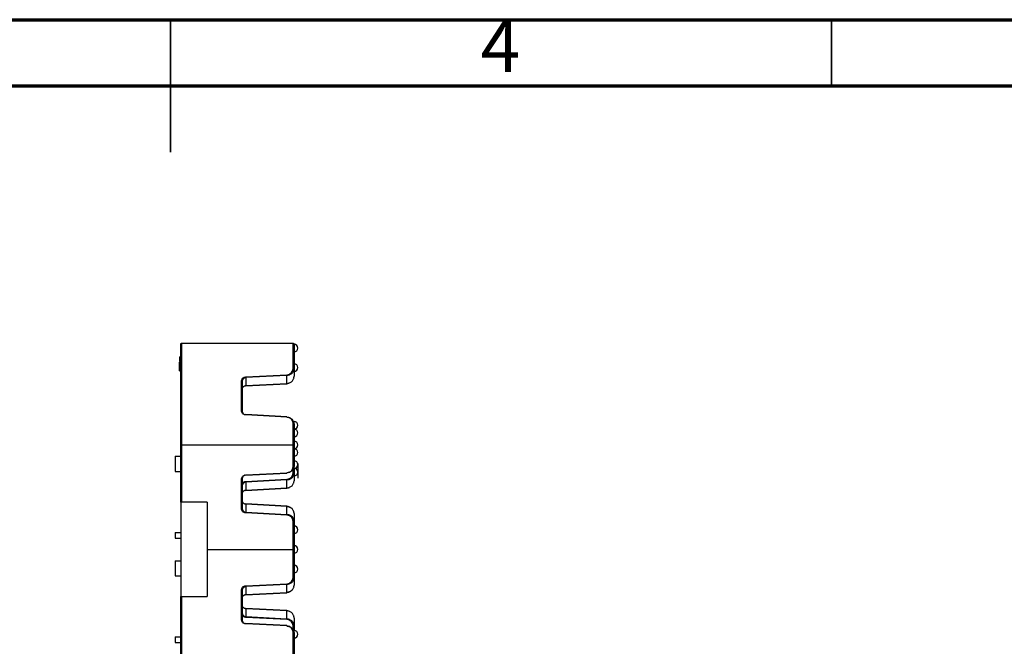
# Model space of a CAD drawing. Units: inches. Extents: x 3 to 81.7, y 1 to 57.5.
# Drawn here: x 40.1 to 54.7, y 48.1 to 57.5 of the extents above; entities that cross this region are included whole.
import ezdxf

# ---------------------------------------------------------------- set-up
doc = ezdxf.new("R2010")
doc.units = ezdxf.units.IN
doc.header["$LTSCALE"] = 5
doc.header["$MEASUREMENT"] = 0
doc.linetypes.add('SLD-Сплошная', pattern=[0])
doc.layers.add('FORMAT', color=7, linetype='SLD-Сплошная')
doc.styles.add('SLDTEXTSTYLE2', font='GOTHIC.TTF', dxfattribs={"width": 0.913})

msp = doc.modelspace()

# ---------------------------------------------------------------- linework, layer by layer
at = {"color": 7, "linetype": 'SLD-Сплошная', "lineweight": 70}
for p, q in [((2.9527559, 57.480315), (81.6929134, 57.480315)), ((3.9370079, 56.496063), (80.7086614, 56.496063))]:
    msp.add_line(p, q, dxfattribs=at)
at = {"color": 7, "linetype": 'SLD-Сплошная', "lineweight": 35}
for p, q in [((42.3228346, 57.4805118), (42.3228346, 55.5116142)), ((42.3228346, 56.496063), (42.3228346, 57.480315)), ((52.1653543, 56.496063), (52.1653543, 57.480315))]:
    msp.add_line(p, q, dxfattribs=at)
at = {"color": 7, "linetype": 'SLD-Сплошная', "lineweight": 25}
for p, q in [((42.476024, 51.1493045), (42.476024, 52.6518134)), ((42.4872726, 52.663062), (42.4872726, 51.1493045)), ((42.4872726, 52.663062), (44.1520645, 52.663062)), ((44.1520645, 52.2957037), (44.1520645, 52.663062)), ((44.1633131, 52.6518134), (44.1633131, 52.2900794)), ((42.4591511, 52.4637924), (42.4591511, 52.3922401)), ((42.4591511, 52.4637924), (42.476024, 52.4637924)), ((42.4591511, 52.3824978), (42.476024, 52.3824978)), ((42.4591511, 52.382397), (42.476024, 52.382397)), ((42.4591511, 52.3612947), (42.4591511, 52.3822064)), ((42.4591511, 52.3822064), (42.476024, 52.3822064)), ((42.4591511, 52.3612947), (42.476024, 52.3612947)), ((42.4591511, 52.3153418), (42.476024, 52.3153418)), ((42.4591511, 52.2678213), (42.476024, 52.2678213)), ((42.4591511, 52.2506747), (42.4591511, 52.2678213)), ((42.4591511, 52.2506747), (42.476024, 52.2506747)), ((44.1633131, 52.2900794), (44.1633131, 52.1719692)), ((43.3787236, 51.6638788), (43.3787236, 52.0950569)), ((43.3899722, 52.0894326), (43.3899722, 51.6582545)), ((43.442683, 52.1624559), (44.0561255, 52.1946051)), ((44.0567142, 52.1833642), (43.4432717, 52.151215)), ((43.4432717, 52.151215), (43.4432717, 52.0331048)), ((43.4432717, 52.0331048), (44.0567142, 52.065254)), ((43.4432717, 52.0274882), (44.0567142, 52.0596374)), ((44.0567142, 52.065254), (44.0567142, 52.1833642)), ((44.0561255, 51.5643305), (43.442683, 51.5964797)), ((44.0567142, 51.5699394), (43.4432717, 51.6020886)), ((44.0567142, 51.5643228), (44.0561271, 51.5643536)), ((44.1459819, 51.4977945), (44.1633131, 51.4977945)), ((44.1633131, 51.457929), (44.1633131, 51.4977945)), ((44.1520645, 51.1493045), (44.1520645, 51.4632319)), ((44.1633131, 51.4576076), (44.1633131, 51.1493045)), ((42.476024, 50.2964019), (42.476024, 51.1493045)), ((42.4872726, 51.1493045), (42.4872726, 50.2964019)), ((42.4872726, 51.1493045), (44.1520645, 51.1493045)), ((44.1520645, 50.835377), (44.1520645, 51.1493045)), ((44.1633131, 51.1493045), (44.1633131, 50.8410013)), ((42.3916595, 50.9805756), (42.3916595, 50.7556037)), ((42.3916595, 50.9805756), (42.476024, 50.9805756)), ((42.3916595, 50.7556037), (42.476024, 50.7556037)), ((43.442683, 50.7021293), (44.0561255, 50.7342784)), ((44.1459819, 50.8008145), (44.1633131, 50.8008145)), ((44.1520645, 50.7396096), (44.1520645, 50.797054)), ((44.1633131, 50.8008145), (44.1633131, 50.8409326)), ((44.1633131, 50.8008145), (44.1633131, 50.7339853)), ((44.1633131, 50.7339853), (44.1633131, 50.6158751)), ((43.3787236, 50.2035521), (43.3787236, 50.6347302)), ((43.3899722, 50.6403545), (43.3899722, 50.2091764)), ((43.442683, 50.6063619), (44.0561255, 50.638511)), ((43.4432717, 50.6965204), (44.0567142, 50.7286696)), ((44.0567142, 50.6272701), (43.4432717, 50.595121)), ((43.4432717, 50.595121), (43.4432717, 50.4770107)), ((44.0567142, 50.5091599), (44.0567142, 50.6272701)), ((43.4432717, 50.4770107), (44.0567142, 50.5091599)), ((43.4432717, 50.4713941), (44.0567142, 50.5035433)), ((42.476024, 50.2964019), (42.476024, 48.8903277)), ((42.8697248, 50.2964019), (42.4872726, 50.2964019)), ((42.8697248, 50.2964019), (42.8697248, 49.5933648)), ((43.4432762, 50.2656352), (43.442683, 50.2656663)), ((44.0567142, 50.239126), (43.4432717, 50.2712751)), ((44.0567142, 50.2389716), (43.4432717, 50.2711208)), ((43.4432717, 50.2655042), (43.4432717, 50.1473939)), ((44.0567142, 50.233355), (43.4432717, 50.2655042)), ((43.4432717, 50.1473939), (44.0567142, 50.1152448)), ((44.0566501, 50.238975), (44.0567142, 50.239126)), ((44.0567142, 50.1152448), (44.0567142, 50.233355)), ((44.0561255, 50.1040039), (43.442683, 50.1361531)), ((44.1520645, 49.5933648), (44.1520645, 50.0029053)), ((44.1633131, 50.1267942), (44.1633131, 50.1266398)), ((44.1633131, 50.1266398), (44.1633131, 50.0085296)), ((44.1633131, 50.0085296), (44.1633131, 49.5933648)), ((42.3916595, 49.8464582), (42.476024, 49.8464582)), ((42.3916595, 49.8464582), (42.3916595, 49.7620937)), ((42.3916595, 49.7620937), (42.476024, 49.7620937)), ((42.8697248, 49.5933648), (42.8697248, 48.8903277)), ((42.8697248, 49.5933648), (44.1520645, 49.5933648)), ((44.1520645, 49.1838243), (44.1520645, 49.5933648)), ((44.1633131, 49.5933648), (44.1633131, 49.1782)), ((42.3916595, 49.4246359), (42.476024, 49.4246359)), ((42.3916595, 49.4246359), (42.3916595, 49.199664)), ((42.3916595, 49.199664), (42.476024, 49.199664)), ((44.1633131, 49.1782), (44.1633131, 49.0600898)), ((43.3787236, 48.5519994), (43.3787236, 48.9831775)), ((43.3899722, 48.9775532), (43.3899722, 48.5463751)), ((43.442683, 49.0505765), (44.0561255, 49.0827257)), ((44.0567142, 49.0714848), (43.4432717, 49.0393356)), ((43.4432717, 49.0393356), (43.4432717, 48.9212254)), ((44.0567142, 48.9533746), (44.0567142, 49.0714848)), ((44.1633131, 49.0600898), (44.1633131, 49.0599354)), ((42.476024, 48.0374251), (42.476024, 48.8903277)), ((42.4872726, 48.8903277), (42.4872726, 48.0374251)), ((42.4872726, 48.8903277), (42.8697248, 48.8903277)), ((43.442683, 48.9210633), (43.4432762, 48.9210944)), ((43.4432717, 48.9212254), (44.0567142, 48.9533746)), ((43.4432717, 48.9156088), (44.0567142, 48.947758)), ((43.4432717, 48.9154544), (44.0567142, 48.9476036)), ((44.0567142, 48.6831863), (43.4432717, 48.7153354)), ((43.4432717, 48.7097189), (43.4432717, 48.5916086)), ((44.0567142, 48.6775697), (43.4432717, 48.7097189)), ((44.0561255, 48.5482186), (43.442683, 48.5803677)), ((43.4432717, 48.5916086), (44.0567142, 48.5594595)), ((44.0567142, 48.5594595), (44.0567142, 48.6775697)), ((44.1633131, 48.5708545), (44.1633131, 48.4527443)), ((44.0561255, 48.4524512), (43.442683, 48.4846003)), ((44.0567142, 48.45806), (43.4432717, 48.4902092)), ((44.1520645, 48.3896756), (44.1520645, 48.44712)), ((44.1633131, 48.4527443), (44.1633131, 48.3859151)), ((42.3916595, 48.2905185), (42.3916595, 48.206154)), ((42.3916595, 48.2905185), (42.476024, 48.2905185)), ((44.1459819, 48.3859151), (44.1633131, 48.3859151)), ((44.1520645, 48.0374251), (44.1520645, 48.3513525)), ((44.1633131, 48.3460496), (44.1633131, 48.3859151)), ((44.1633131, 48.3457283), (44.1633131, 48.0374251)), ((42.3916595, 48.206154), (42.476024, 48.206154))]:
    msp.add_line(p, q, dxfattribs=at)
at = {"color": 7, "linetype": 'SLD-Сплошная', "lineweight": 25, "flags": 128}
for points in [[(44.1520645, 52.2957037), (44.154259, 52.2955956), (44.1563691, 52.2952756), (44.1583139, 52.2947558), (44.1600184, 52.2940564), (44.1614173, 52.2932041), (44.1624568, 52.2922317), (44.1630969, 52.2911766), (44.1633131, 52.2900794)], [(43.3787236, 52.0950569), (43.3809181, 52.0949488), (43.3830283, 52.0946287), (43.384973, 52.094109), (43.3866776, 52.0934095), (43.3880765, 52.0925573), (43.389116, 52.0915849), (43.3897561, 52.0905298), (43.3899722, 52.0894326)], [(43.3787236, 51.6638788), (43.3809181, 51.6637707), (43.3830283, 51.6634507), (43.384973, 51.6629309), (43.3866776, 51.6622315), (43.3880765, 51.6613792), (43.389116, 51.6604068), (43.3897561, 51.6593517), (43.3899722, 51.6582545)], [(44.1520645, 51.4632319), (44.154259, 51.4631239), (44.1563691, 51.4628038), (44.1583139, 51.4622841), (44.1600184, 51.4615846), (44.1614173, 51.4607323), (44.1624568, 51.45976), (44.1630969, 51.4587049), (44.1633131, 51.4576076)], [(44.1520645, 50.835377), (44.154259, 50.8354851), (44.1563691, 50.8358052), (44.1583139, 50.8363249), (44.1600184, 50.8370244), (44.1614173, 50.8378766), (44.1624568, 50.838849), (44.1630969, 50.8399041), (44.1633131, 50.8410013)], [(44.1633131, 50.7339853), (44.1630969, 50.7350826), (44.1624568, 50.7361377), (44.1614173, 50.73711), (44.1600184, 50.7379623), (44.1583139, 50.7386618), (44.1563691, 50.7391815), (44.154259, 50.7395016), (44.1520645, 50.7396096)], [(43.3787236, 50.6347302), (43.3809181, 50.6348383), (43.3830283, 50.6351583), (43.384973, 50.6356781), (43.3866776, 50.6363775), (43.3880765, 50.6372298), (43.389116, 50.6382022), (43.3897561, 50.6392573), (43.3899722, 50.6403545)], [(43.442683, 50.477003), (43.4428588, 50.4746788), (43.4430226, 50.4728958), (43.4431633, 50.4717755), (43.4432713, 50.4713941), (43.4433392, 50.4717778), (43.4433624, 50.4729002), (43.4433394, 50.4746851), (43.4432717, 50.4770107)], [(43.3787236, 50.2035521), (43.3809181, 50.2036602), (43.3830283, 50.2039802), (43.384973, 50.2045), (43.3866776, 50.2051994), (43.3880765, 50.2060517), (43.389116, 50.2070241), (43.3897561, 50.2080792), (43.3899722, 50.2091764)], [(43.442683, 50.2655119), (43.4428588, 50.2678362), (43.4430226, 50.2696192), (43.4431633, 50.2707395), (43.4432713, 50.2711208), (43.4433392, 50.2707372), (43.4433624, 50.2696147), (43.4433394, 50.2678299), (43.4432717, 50.2655042)], [(44.1520645, 50.0029053), (44.154259, 50.0030134), (44.1563691, 50.0033334), (44.1583139, 50.0038532), (44.1600184, 50.0045526), (44.1614173, 50.0054049), (44.1624568, 50.0063773), (44.1630969, 50.0074323), (44.1633131, 50.0085296)], [(44.1520645, 49.1838243), (44.154259, 49.1837162), (44.1563691, 49.1833962), (44.1583139, 49.1828764), (44.1600184, 49.182177), (44.1614173, 49.1813247), (44.1624568, 49.1803523), (44.1630969, 49.1792972), (44.1633131, 49.1782)], [(43.3787236, 48.9831775), (43.3809181, 48.9830694), (43.3830283, 48.9827493), (43.384973, 48.9822296), (43.3866776, 48.9815301), (43.3880765, 48.9806779), (43.389116, 48.9797055), (43.3897561, 48.9786504), (43.3899722, 48.9775532)], [(44.0567142, 48.9476036), (44.0566648, 48.9476975), (44.0566501, 48.9477546)], [(43.3787236, 48.5519994), (43.3809181, 48.5518913), (43.3830283, 48.5515713), (43.384973, 48.5510515), (43.3866776, 48.5503521), (43.3880765, 48.5494998), (43.389116, 48.5485274), (43.3897561, 48.5474723), (43.3899722, 48.5463751)], [(44.1633131, 48.4527443), (44.1630969, 48.451647), (44.1624568, 48.4505919), (44.1614173, 48.4496196), (44.1600184, 48.4487673), (44.1583139, 48.4480678), (44.1563691, 48.4475481), (44.154259, 48.447228), (44.1520645, 48.44712)], [(44.1520645, 48.3513525), (44.154259, 48.3512445), (44.1563691, 48.3509244), (44.1583139, 48.3504047), (44.1600184, 48.3497052), (44.1614173, 48.3488529), (44.1624568, 48.3478806), (44.1630969, 48.3468255), (44.1633131, 48.3457283)]]:
    msp.add_lwpolyline(points, dxfattribs=at)
at = {"color": 7, "linetype": 'SLD-Сплошная', "lineweight": 25}
for centre, radius, start, end in [((44.1633131, 52.5927583), 0.056243, 0, 90), ((44.1633131, 52.5927583), 0.056243, 270, 0), ((44.1633131, 52.3005112), 0.056243, 0, 90), ((44.0508271, 52.2957037), 0.1012373, 273, 0), ((44.1633131, 52.3005112), 0.056243, 270, 0), ((43.1002484, 52.1388861), 0.3432448, 2.05843211, 3.93746118), ((43.7136909, 52.1710353), 0.3432448, 2.05843211, 3.93746119), ((44.0215518, 52.0624457), 0.0352744, 355.43368769, 4.56631231), ((43.4781552, 52.0339849), 0.0354833, 181.43372519, 190.54988162), ((43.4081093, 52.0302965), 0.0352744, 355.43368769, 4.56631231), ((43.4781552, 51.5955919), 0.0354833, 169.45011838, 178.56627481), ((44.0915977, 51.5634427), 0.0354833, 169.45011838, 178.56627481), ((44.0508271, 51.4632319), 0.1012373, 0, 87), ((44.0215518, 51.5671311), 0.0352744, 355.43368769, 4.56631231), ((44.1633131, 51.4415515), 0.056243, 0, 90), ((44.1633131, 51.4415515), 0.056243, 270, 0), ((44.1633131, 51.3290656), 0.056243, 0, 90), ((44.1633131, 51.3290656), 0.056243, 270, 0), ((44.1633131, 51.1493045), 0.056243, 0, 90), ((44.1633131, 51.1493045), 0.056243, 270, 0), ((44.1633131, 51.0368186), 0.056243, 0, 90), ((44.1633131, 51.0368186), 0.056243, 270, 0), ((44.1633131, 50.8570574), 0.056243, 0, 90), ((44.0803183, 50.7339824), 0.0241947, 179.2988685, 192.6847383), ((44.0508271, 50.835377), 0.1012373, 273, 0), ((44.0508271, 50.7396096), 0.1012373, 273, 0), ((44.021596, 50.7314779), 0.0352303, 355.42795497, 4.57204503), ((44.1633131, 50.8570574), 0.056243, 270, 0), ((44.1633131, 50.7445715), 0.056243, 0, 90), ((44.1633131, 50.7445715), 0.056243, 270, 0), ((43.4668758, 50.7018332), 0.0241947, 179.29886851, 192.6847383), ((43.1002484, 50.5827921), 0.3432448, 2.05843211, 3.93746118), ((43.7136909, 50.6149412), 0.3432448, 2.05843211, 3.93746118), ((44.021596, 50.5063516), 0.0352303, 355.42795497, 4.57204503), ((43.4668758, 50.2659623), 0.0241947, 167.31526171, 180.70113148), ((43.1002484, 50.1597228), 0.3432448, 356.06253882, 357.94156789), ((44.021596, 50.2361633), 0.0352303, 355.42795497, 4.57204503), ((43.7136909, 50.1275737), 0.3432448, 356.06253882, 357.94156789), ((44.0508271, 50.0029053), 0.1012373, 360, 87), ((44.1633131, 49.8856118), 0.056243, 0, 90), ((44.1633131, 49.8856118), 0.056243, 270, 0), ((44.1633131, 49.5933648), 0.056243, 0, 90), ((44.1633131, 49.5933648), 0.056243, 270, 0), ((44.1633131, 49.3011178), 0.056243, 0, 90), ((44.1633131, 49.3011178), 0.056243, 270, 0), ((44.0508271, 49.1838243), 0.1012373, 273, 360), ((43.1002484, 49.0270067), 0.3432448, 2.05843211, 3.93746118), ((43.7136909, 49.0591559), 0.3432448, 2.05843211, 3.93746119), ((43.4781552, 48.9221055), 0.0354833, 181.43372519, 190.54988162), ((43.4781552, 48.9219511), 0.0354833, 181.43372519, 190.54988162), ((43.4081093, 48.9184171), 0.0352744, 355.43368769, 4.56631231), ((44.0215518, 48.9505663), 0.0352744, 355.43368769, 4.56631231), ((43.4781552, 48.7088387), 0.0354833, 169.45011838, 178.56627481), ((43.4081093, 48.7125271), 0.0352744, 355.43368769, 4.56631231), ((44.0215518, 48.680378), 0.0352744, 355.43368769, 4.56631231), ((43.1002484, 48.6039375), 0.3432448, 356.06253882, 357.94156789), ((43.7136909, 48.5717884), 0.3432448, 356.06253882, 357.94156789), ((44.0508271, 48.44712), 0.1012373, 0, 87), ((43.4781552, 48.4837125), 0.0354833, 169.45011838, 178.56627481), ((44.0915977, 48.4515633), 0.0354833, 169.45011838, 178.56627481), ((44.0508271, 48.3513525), 0.1012373, 0, 87), ((44.0215518, 48.4552517), 0.0352744, 355.43368769, 4.56631231), ((44.1633131, 48.3296721), 0.056243, 0, 90), ((44.1633131, 48.3296721), 0.056243, 270, 0)]:
    msp.add_arc(centre, radius, start, end, dxfattribs=at)
for points, knots in [([(42.476024, 52.6518134), (42.476024, 52.6544647), (42.4771222, 52.6575709), (42.481515, 52.6619638), (42.4846213, 52.663062), (42.4872726, 52.663062)], [0, 0, 0, 0, 0.5, 0.5, 1, 1, 1, 1]), ([(44.1520645, 52.663062), (44.1547158, 52.663062), (44.157822, 52.6619638), (44.1622149, 52.6575709), (44.1633131, 52.6544647), (44.1633131, 52.6518134)], [0, 0, 0, 0, 0.5, 0.5, 1, 1, 1, 1]), ([(44.1633131, 52.2900794), (44.1632648, 52.2876955), (44.163172, 52.2831055), (44.1624632, 52.2765142), (44.1614606, 52.2704888), (44.1602219, 52.2650329), (44.1588448, 52.2601452), (44.1574059, 52.2558204), (44.1537813, 52.2462766), (44.1465131, 52.2326084), (44.1327294, 52.2158487), (44.1161851, 52.2022658), (44.0991462, 52.1930631), (44.0836919, 52.187623), (44.070322, 52.1844987), (44.061227, 52.1837405), (44.0567142, 52.1833642)], [0, 0, 0, 0, 0.0466237994, 0.0897691311, 0.1294360496, 0.1656246997, 0.1983353491, 0.2275684387, 0.2533246672, 0.394175946, 0.5186205918, 0.6498646748, 0.7723745415, 0.8495792799, 0.9253624484, 1, 1, 1, 1]), ([(43.3787236, 52.0950569), (43.3787236, 52.1027999), (43.3800954, 52.1111129), (43.3862647, 52.1272369), (43.3910803, 52.1350044), (43.4034369, 52.1480256), (43.4109417, 52.1532411), (43.4267208, 52.1602457), (43.4349506, 52.1620507), (43.442683, 52.1624559)], [0, 0, 0, 0, 0.25, 0.25, 0.5, 0.5, 0.75, 0.75, 1, 1, 1, 1]), ([(43.4432717, 52.151215), (43.4415806, 52.1510683), (43.4381756, 52.1507727), (43.433135, 52.1496838), (43.4281648, 52.1481201), (43.4215257, 52.1452687), (43.4134653, 52.1402193), (43.4052129, 52.1323455), (43.3983319, 52.1226439), (43.3937584, 52.1125946), (43.3906209, 52.1012874), (43.3902116, 52.0938072), (43.3899722, 52.0894326)], [0, 0, 0, 0, 0.0535444265, 0.107815403, 0.1630123848, 0.2193249882, 0.3393149644, 0.4698668324, 0.5954058671, 0.7391787577, 0.8474626683, 1, 1, 1, 1]), ([(44.0567142, 52.065254), (44.0589655, 52.0654036), (44.0634835, 52.0657039), (44.0702196, 52.066648), (44.0769193, 52.0679556), (44.0835541, 52.069663), (44.0900987, 52.0717605), (44.1011165, 52.0760252), (44.1161863, 52.0841531), (44.1327284, 52.0977375), (44.1465107, 52.1144991), (44.1547803, 52.1300256), (44.1596934, 52.1443333), (44.1626504, 52.1570841), (44.1630778, 52.166685), (44.1633131, 52.1719692)], [0, 0, 0, 0, 0.03721073329, 0.07467376898, 0.11242483838, 0.15049886181, 0.18892987928, 0.22775099166, 0.35024573376, 0.48150042775, 0.60592955949, 0.74679162851, 0.81227214126, 0.89667696083, 1, 1, 1, 1]), ([(43.3919115, 51.9828673), (43.3923333, 51.9864232), (43.3936656, 51.9976549), (43.4022072, 52.0112308), (43.4134445, 52.022119), (43.4229714, 52.0280342), (43.432961, 52.0319005), (43.4398734, 52.0327079), (43.4432717, 52.0331048)], [0, 0, 0, 0, 0.1441547641, 0.455321432, 0.6067350052, 0.7459516452, 0.8751075331, 1, 1, 1, 1]), ([(43.442683, 51.5964797), (43.4349506, 51.5968849), (43.4267208, 51.5986899), (43.4109417, 51.6056946), (43.4034369, 51.6109101), (43.3910803, 51.6239312), (43.3862647, 51.6316987), (43.3800954, 51.6478228), (43.3787236, 51.6561358), (43.3787236, 51.6638788)], [0, 0, 0, 0, 0.25, 0.25, 0.5, 0.5, 0.75, 0.75, 1, 1, 1, 1]), ([(43.3899722, 51.6582545), (43.3906777, 51.6507783), (43.3921107, 51.6355915), (43.4021174, 51.6183015), (43.4134726, 51.6075061), (43.4225862, 51.6016045), (43.4291187, 51.599457), (43.4320644, 51.5984886)], [0, 0, 0, 0, 0.2964181396, 0.60213067306, 0.75089026645, 0.88766671511, 1, 1, 1, 1]), ([(44.0567142, 51.5643228), (44.0589655, 51.5641732), (44.0634835, 51.5638729), (44.0702196, 51.5629288), (44.0769193, 51.5616212), (44.0835541, 51.5599138), (44.0900987, 51.5578163), (44.1011165, 51.5535516), (44.1161863, 51.5454237), (44.1327284, 51.5318393), (44.1465107, 51.5150777), (44.1547803, 51.4995512), (44.1596934, 51.4852435), (44.1626504, 51.4724927), (44.1630778, 51.4628918), (44.1633131, 51.4576076)], [0, 0, 0, 0, 0.03721073355, 0.0746737694, 0.11242483885, 0.15049886223, 0.18892987954, 0.22775099167, 0.35024573412, 0.48150042775, 0.60592955896, 0.74679162851, 0.81227214085, 0.89667696042, 1, 1, 1, 1]), ([(42.4872726, 51.1493045), (42.4846213, 51.1493045), (42.481515, 51.1493045), (42.4771222, 51.1493045), (42.476024, 51.1493045), (42.476024, 51.1493045)], [0, 0, 0, 0, 0.5, 0.5, 1, 1, 1, 1]), ([(44.1520645, 51.1493045), (44.1547158, 51.1493045), (44.157822, 51.1493045), (44.1622149, 51.1493045), (44.1633131, 51.1493045), (44.1633131, 51.1493045)], [0, 0, 0, 0, 0.5, 0.5, 1, 1, 1, 1]), ([(44.1633131, 50.8410013), (44.1632648, 50.8386174), (44.163172, 50.8340275), (44.1624632, 50.8274361), (44.1614606, 50.8214107), (44.1602219, 50.8159548), (44.1588448, 50.8110671), (44.1574059, 50.8067424), (44.1537813, 50.7971985), (44.1465131, 50.7835304), (44.1327294, 50.7667706), (44.1161851, 50.7531878), (44.0991462, 50.743985), (44.0836919, 50.738545), (44.070322, 50.7354207), (44.061227, 50.7346624), (44.0567142, 50.7342861)], [0, 0, 0, 0, 0.0466238009, 0.0897691336, 0.1294360525, 0.1656247026, 0.1983353516, 0.2275684402, 0.2533246672, 0.3941759466, 0.5186205918, 0.6498646733, 0.7723745415, 0.8495792793, 0.9253624477, 1, 1, 1, 1]), ([(44.1633131, 50.7339853), (44.1632648, 50.7316014), (44.163172, 50.7270114), (44.1624632, 50.7204201), (44.1614606, 50.7143947), (44.1602219, 50.7089388), (44.1588448, 50.7040511), (44.1574059, 50.6997263), (44.1537813, 50.6901825), (44.1465131, 50.6765143), (44.1327294, 50.6597546), (44.1161851, 50.6461717), (44.0991462, 50.636969), (44.0836919, 50.631529), (44.070322, 50.6284047), (44.061227, 50.6276464), (44.0567142, 50.6272701)], [0, 0, 0, 0, 0.0466238007, 0.0897691333, 0.1294360522, 0.1656247023, 0.1983353513, 0.22756844, 0.2533246672, 0.3941759459, 0.5186205918, 0.6498646733, 0.7723745415, 0.8495792796, 0.925362448, 1, 1, 1, 1]), ([(43.3787236, 50.6347302), (43.3787236, 50.6424732), (43.3800954, 50.6507862), (43.3862647, 50.6669103), (43.3910803, 50.6746778), (43.4034369, 50.6876989), (43.4109417, 50.6929144), (43.4267208, 50.6999191), (43.4349506, 50.701724), (43.442683, 50.7021293)], [0, 0, 0, 0, 0.25, 0.25, 0.5, 0.5, 0.75, 0.75, 1, 1, 1, 1]), ([(43.430281, 50.6994579), (43.4279465, 50.6986789), (43.422034, 50.6967061), (43.4134811, 50.6910885), (43.4021129, 50.6803173), (43.3921122, 50.6630147), (43.3906782, 50.6478298), (43.3899722, 50.6403545)], [0, 0, 0, 0, 0.0913348431, 0.2313192227, 0.3836254641, 0.696569862, 1, 1, 1, 1]), ([(43.3899722, 50.5736103), (43.3934889, 50.5793403), (43.4008124, 50.5912732), (43.4204479, 50.6029541), (43.435543, 50.6052676), (43.442683, 50.6063619)], [0, 0, 0, 0, 0.327425197, 0.6818754041, 1, 1, 1, 1]), ([(43.4432717, 50.595121), (43.4415806, 50.5949742), (43.4381756, 50.5946786), (43.433135, 50.5935897), (43.4281648, 50.592026), (43.4215257, 50.5891746), (43.4134653, 50.5841252), (43.4052129, 50.5762514), (43.3983319, 50.5665499), (43.3937584, 50.5565005), (43.3906209, 50.5451933), (43.3902116, 50.5377131), (43.3899722, 50.5333385)], [0, 0, 0, 0, 0.0535444264, 0.1078154028, 0.1630123846, 0.2193249882, 0.3393149641, 0.4698668324, 0.5954058676, 0.7391787577, 0.8474626692, 1, 1, 1, 1]), ([(44.0567142, 50.5091599), (44.0589655, 50.5093095), (44.0634835, 50.5096099), (44.0702196, 50.5105539), (44.0769193, 50.5118615), (44.0835541, 50.5135689), (44.0900987, 50.5156664), (44.1011165, 50.5199311), (44.1161863, 50.528059), (44.1327284, 50.5416435), (44.1465107, 50.558405), (44.1547803, 50.5739315), (44.1596934, 50.5882392), (44.1626504, 50.60099), (44.1630778, 50.6105909), (44.1633131, 50.6158751)], [0, 0, 0, 0, 0.0372107333, 0.074673769, 0.1124248384, 0.1504988618, 0.1889298793, 0.2277509917, 0.350245733, 0.4815004277, 0.6059295585, 0.7467916285, 0.8122721413, 0.8966769609, 1, 1, 1, 1]), ([(43.3919115, 50.4267732), (43.3923333, 50.4303292), (43.3936656, 50.4415609), (43.4022072, 50.4551367), (43.4134445, 50.4660249), (43.4229714, 50.4719401), (43.432961, 50.4758064), (43.4398734, 50.4766138), (43.4432717, 50.4770107)], [0, 0, 0, 0, 0.1441547641, 0.455321432, 0.6067350042, 0.7459516451, 0.8751075323, 1, 1, 1, 1]), ([(42.4872726, 50.2964019), (42.4846213, 50.2964019), (42.481515, 50.2964019), (42.4771222, 50.2964019), (42.476024, 50.2964019), (42.476024, 50.2964019)], [0, 0, 0, 0, 0.5, 0.5, 1, 1, 1, 1]), ([(43.4432717, 50.2655042), (43.4398738, 50.2659011), (43.4329613, 50.2667086), (43.4229724, 50.2705743), (43.4134451, 50.2764895), (43.4022076, 50.2873776), (43.3936656, 50.3009541), (43.3923333, 50.3121858), (43.3919115, 50.3157417)], [0, 0, 0, 0, 0.1248802423, 0.2540482197, 0.3932374209, 0.5446784885, 0.8558452107, 1, 1, 1, 1]), ([(43.442683, 50.1361531), (43.4349506, 50.1365583), (43.4267208, 50.1383633), (43.4109417, 50.1453679), (43.4034369, 50.1505834), (43.3910803, 50.1636046), (43.3862647, 50.1713721), (43.3800954, 50.1874961), (43.3787236, 50.1958091), (43.3787236, 50.2035521)], [0, 0, 0, 0, 0.25, 0.25, 0.5, 0.5, 0.75, 0.75, 1, 1, 1, 1]), ([(43.3899722, 50.2091764), (43.390018, 50.207274), (43.3901045, 50.2036722), (43.3907482, 50.1986046), (43.3916065, 50.1941812), (43.3925929, 50.1903999), (43.3945888, 50.1841476), (43.3983384, 50.1759651), (43.4052099, 50.1662643), (43.4134659, 50.1583921), (43.4220083, 50.153031), (43.4297606, 50.1498672), (43.4364529, 50.1480532), (43.4410135, 50.1476123), (43.4432717, 50.1473939)], [0, 0, 0, 0, 0.0663831152, 0.1256751604, 0.1778763388, 0.2229874928, 0.2610105001, 0.40473759, 0.5302835515, 0.6607928959, 0.7807892225, 0.8555682964, 0.928484705, 1, 1, 1, 1]), ([(44.0567142, 50.2335094), (44.0589655, 50.2333597), (44.0634835, 50.2330594), (44.0702196, 50.2321154), (44.0769193, 50.2308078), (44.0835542, 50.2291004), (44.0900982, 50.2270027), (44.0988196, 50.2236292), (44.1095053, 50.2182861), (44.1217182, 50.2102698), (44.1287992, 50.2037091), (44.1324215, 50.2003529)], [0, 0, 0, 0, 0.07724173113, 0.15500718929, 0.23337054518, 0.31240428618, 0.39217907219, 0.4727636138, 0.64049615093, 0.8160906371, 1, 1, 1, 1]), ([(44.1633131, 50.1266398), (44.1632648, 50.1290237), (44.163172, 50.1336137), (44.1624632, 50.140205), (44.1614606, 50.1462304), (44.1602219, 50.1516864), (44.1588448, 50.156574), (44.1574059, 50.1608988), (44.1537813, 50.1704426), (44.1465131, 50.1841108), (44.1327294, 50.2008705), (44.1161851, 50.2144534), (44.0991462, 50.2236561), (44.0836919, 50.2290962), (44.070322, 50.2322205), (44.061227, 50.2329788), (44.0567142, 50.233355)], [0, 0, 0, 0, 0.0466238012, 0.0897691342, 0.1294360532, 0.1656247034, 0.1983353522, 0.2275684405, 0.2533246672, 0.3941759462, 0.5186205918, 0.649864673, 0.7723745415, 0.8495792795, 0.925362448, 1, 1, 1, 1]), ([(44.0567142, 50.1152448), (44.0589655, 50.1150951), (44.0634835, 50.1147948), (44.0702196, 50.1138508), (44.0769193, 50.1125432), (44.0835541, 50.1108358), (44.0900987, 50.1087382), (44.1011165, 50.1044735), (44.1161863, 50.0963457), (44.1327284, 50.0827612), (44.1465107, 50.0659997), (44.1547803, 50.0504732), (44.1596934, 50.0361655), (44.1626504, 50.0234146), (44.1630778, 50.0138138), (44.1633131, 50.0085296)], [0, 0, 0, 0, 0.03721073337, 0.07467376911, 0.11242483852, 0.15049886194, 0.18892987935, 0.22775099167, 0.35024573393, 0.48150042775, 0.6059295598, 0.74679162851, 0.81227214179, 0.89667696136, 1, 1, 1, 1]), ([(44.1520645, 49.5933648), (44.1547158, 49.5933648), (44.157822, 49.5933648), (44.1622149, 49.5933648), (44.1633131, 49.5933648), (44.1633131, 49.5933648)], [0, 0, 0, 0, 0.5, 0.5, 1, 1, 1, 1]), ([(44.1633131, 49.1782), (44.1632648, 49.1758161), (44.163172, 49.1712261), (44.1624632, 49.1646348), (44.1614606, 49.1586094), (44.1602219, 49.1531535), (44.1588448, 49.1482658), (44.1574059, 49.143941), (44.1537813, 49.1343972), (44.1465131, 49.120729), (44.1327294, 49.1039693), (44.1161851, 49.0903864), (44.0991462, 49.0811837), (44.0836919, 49.0757436), (44.070322, 49.0726193), (44.061227, 49.0718611), (44.0567142, 49.0714848)], [0, 0, 0, 0, 0.0466238006, 0.0897691332, 0.1294360521, 0.1656247022, 0.1983353512, 0.22756844, 0.2533246672, 0.3941759466, 0.5186205918, 0.6498646743, 0.7723745415, 0.84957928, 0.9253624484, 1, 1, 1, 1]), ([(43.3787236, 48.9831775), (43.3787236, 48.9909205), (43.3800954, 48.9992335), (43.3862647, 49.0153575), (43.3910803, 49.023125), (43.4034369, 49.0361462), (43.4109417, 49.0413617), (43.4267208, 49.0483663), (43.4349506, 49.0501713), (43.442683, 49.0505765)], [0, 0, 0, 0, 0.25, 0.25, 0.5, 0.5, 0.75, 0.75, 1, 1, 1, 1]), ([(43.4432717, 49.0393356), (43.4415806, 49.0391889), (43.4381756, 49.0388933), (43.433135, 49.0378044), (43.4281648, 49.0362407), (43.4215257, 49.0333893), (43.4134653, 49.0283399), (43.4052129, 49.0204661), (43.3983319, 49.0107645), (43.3937584, 49.0007152), (43.3906209, 48.989408), (43.3902116, 48.9819278), (43.3899722, 48.9775532)], [0, 0, 0, 0, 0.05354442637, 0.10781540282, 0.16301238461, 0.21932498819, 0.33931496373, 0.46986683241, 0.59540586658, 0.73917875775, 0.8474626683, 1, 1, 1, 1]), ([(44.0567142, 48.9533746), (44.0589655, 48.9535242), (44.0634835, 48.9538245), (44.0702196, 48.9547686), (44.0769193, 48.9560762), (44.0835541, 48.9577836), (44.0900987, 48.9598811), (44.1011165, 48.9641458), (44.1161863, 48.9722737), (44.1327284, 48.9858581), (44.1465107, 49.0026197), (44.1547803, 49.0181462), (44.1596934, 49.0324539), (44.1626504, 49.0452047), (44.1630778, 49.0548056), (44.1633131, 49.0600898)], [0, 0, 0, 0, 0.0372107335, 0.0746737694, 0.1124248388, 0.1504988622, 0.1889298795, 0.2277509917, 0.3502457342, 0.4815004278, 0.6059295602, 0.7467916285, 0.8122721426, 0.8966769621, 1, 1, 1, 1]), ([(44.1324215, 48.9863767), (44.1306291, 48.9846514), (44.1270851, 48.9812403), (44.1213299, 48.9765777), (44.1153793, 48.972331), (44.1092366, 48.9685268), (44.1029489, 48.9651584), (44.0945199, 48.9612892), (44.0836907, 48.9574791), (44.0703223, 48.9543547), (44.0612271, 48.9535964), (44.0567142, 48.9532202)], [0, 0, 0, 0, 0.0930554545, 0.1839850919, 0.2728399044, 0.3596745413, 0.4445475554, 0.5275216537, 0.6877742333, 0.8450760849, 1, 1, 1, 1]), ([(42.476024, 48.8903277), (42.476024, 48.8903277), (42.4771222, 48.8903277), (42.481515, 48.8903277), (42.4846213, 48.8903277), (42.4872726, 48.8903277)], [0, 0, 0, 0, 0.5, 0.5, 1, 1, 1, 1]), ([(43.3919115, 48.8709879), (43.3923333, 48.8745438), (43.3936656, 48.8857755), (43.4022072, 48.8993514), (43.4134445, 48.9102396), (43.4229714, 48.9161548), (43.432961, 48.9200211), (43.4398734, 48.9208285), (43.4432717, 48.9212254)], [0, 0, 0, 0, 0.1441547641, 0.455321432, 0.6067350048, 0.7459516451, 0.8751075325, 1, 1, 1, 1]), ([(43.4432717, 48.7097189), (43.4398738, 48.7101158), (43.4329613, 48.7109233), (43.4229724, 48.714789), (43.4134451, 48.7207042), (43.4022076, 48.7315922), (43.3936656, 48.7451687), (43.3923333, 48.7564004), (43.3919115, 48.7599564)], [0, 0, 0, 0, 0.12488024214, 0.25404821969, 0.39323742043, 0.54467848849, 0.8558452107, 1, 1, 1, 1]), ([(43.442683, 48.4846003), (43.4349506, 48.4850055), (43.4267208, 48.4868105), (43.4109417, 48.4938152), (43.4034369, 48.4990307), (43.3910803, 48.5120518), (43.3862647, 48.5198193), (43.3800954, 48.5359434), (43.3787236, 48.5442564), (43.3787236, 48.5519994)], [0, 0, 0, 0, 0.25, 0.25, 0.5, 0.5, 0.75, 0.75, 1, 1, 1, 1]), ([(43.3899722, 48.6533911), (43.390018, 48.6514886), (43.3901045, 48.6478869), (43.3907482, 48.6428192), (43.3916065, 48.6383959), (43.3925929, 48.6346146), (43.3945888, 48.6283622), (43.3983384, 48.6201798), (43.4052099, 48.610479), (43.4134659, 48.6026068), (43.4220083, 48.5972457), (43.4297606, 48.5940819), (43.4364529, 48.5922678), (43.4410135, 48.5918269), (43.4432717, 48.5916086)], [0, 0, 0, 0, 0.06638311447, 0.12567515922, 0.17787633765, 0.222987492, 0.26101050006, 0.4047375891, 0.53028355151, 0.66079289577, 0.78078922249, 0.85556829636, 0.928484705, 1, 1, 1, 1]), ([(43.442683, 48.5803677), (43.4366149, 48.5811639), (43.42387, 48.5828361), (43.4067477, 48.592193), (43.3946786, 48.6022968), (43.3909242, 48.6099861), (43.3899722, 48.6119357)], [0, 0, 0, 0, 0.2716609609, 0.5705715449, 0.8911145799, 1, 1, 1, 1]), ([(43.3899722, 48.5463751), (43.3906777, 48.5388989), (43.3921107, 48.5237121), (43.4021174, 48.5064221), (43.4134726, 48.4956267), (43.4225862, 48.4897251), (43.4291187, 48.4875776), (43.4320644, 48.4866092)], [0, 0, 0, 0, 0.2964181396, 0.6021306731, 0.750890266, 0.8876667151, 1, 1, 1, 1]), ([(44.1633131, 48.5708545), (44.1632648, 48.5732384), (44.163172, 48.5778284), (44.1624632, 48.5844197), (44.1614606, 48.5904451), (44.1602219, 48.595901), (44.1588448, 48.6007887), (44.1574059, 48.6051135), (44.1537813, 48.6146573), (44.1465131, 48.6283255), (44.1327294, 48.6450852), (44.1161851, 48.6586681), (44.0991462, 48.6678708), (44.0836919, 48.6733109), (44.070322, 48.6764352), (44.061227, 48.6771934), (44.0567142, 48.6775697)], [0, 0, 0, 0, 0.046623801, 0.0897691339, 0.1294360529, 0.165624703, 0.1983353519, 0.2275684404, 0.2533246672, 0.3941759466, 0.5186205918, 0.649864673, 0.7723745415, 0.8495792792, 0.9253624476, 1, 1, 1, 1]), ([(44.0567142, 48.5594595), (44.0589655, 48.5593098), (44.0634835, 48.5590095), (44.0702196, 48.5580655), (44.0769193, 48.5567578), (44.0835541, 48.5550504), (44.0900987, 48.5529529), (44.1011165, 48.5486882), (44.1161863, 48.5405603), (44.1327284, 48.5269759), (44.1465107, 48.5102143), (44.1547803, 48.4946878), (44.1596934, 48.4803801), (44.1626504, 48.4676293), (44.1630778, 48.4580285), (44.1633131, 48.4527443)], [0, 0, 0, 0, 0.0372107333, 0.074673769, 0.1124248384, 0.1504988618, 0.1889298793, 0.2277509917, 0.3502457335, 0.4815004277, 0.6059295595, 0.7467916285, 0.812272142, 0.8966769616, 1, 1, 1, 1]), ([(44.0567142, 48.4524434), (44.0589655, 48.4522938), (44.0634835, 48.4519935), (44.0702196, 48.4510494), (44.0769193, 48.4497418), (44.0835541, 48.4480344), (44.0900987, 48.4459369), (44.1011165, 48.4416722), (44.1161863, 48.4335443), (44.1327284, 48.4199599), (44.1465107, 48.4031983), (44.1547803, 48.3876718), (44.1596934, 48.3733641), (44.1626504, 48.3606133), (44.1630778, 48.3510124), (44.1633131, 48.3457283)], [0, 0, 0, 0, 0.0372107335, 0.0746737694, 0.1124248388, 0.1504988622, 0.1889298795, 0.2277509917, 0.3502457346, 0.4815004278, 0.6059295595, 0.7467916285, 0.8122721406, 0.8966769602, 1, 1, 1, 1])]:
    msp.add_open_spline(points, degree=3, knots=knots, dxfattribs=at)
for points in [[(42.4591511, 52.3153418), (42.4591511, 52.3255015), (42.4591511, 52.3422953), (42.4591511, 52.3612947)], [(42.4591511, 52.2678213), (42.4591511, 52.2872755), (42.4591511, 52.3045235), (42.4591511, 52.3153418)]]:
    msp.add_open_spline(points, degree=3, dxfattribs=at)
at = {"layer": 'FORMAT'}
msp.add_line((44.219556, 50.8718025), (44.219556, 50.6530643), dxfattribs=at)

# ---------------------------------------------------------------- texts
at = {"color": 7, "linetype": 'Continuous', "lineweight": 0, "insert": (47.2362277, 57.4829969), "char_height": 0.78125, "attachment_point": 2, "style": 'SLDTEXTSTYLE2'}
msp.add_mtext('4', dxfattribs=at)

doc.saveas('drawing.dxf')
